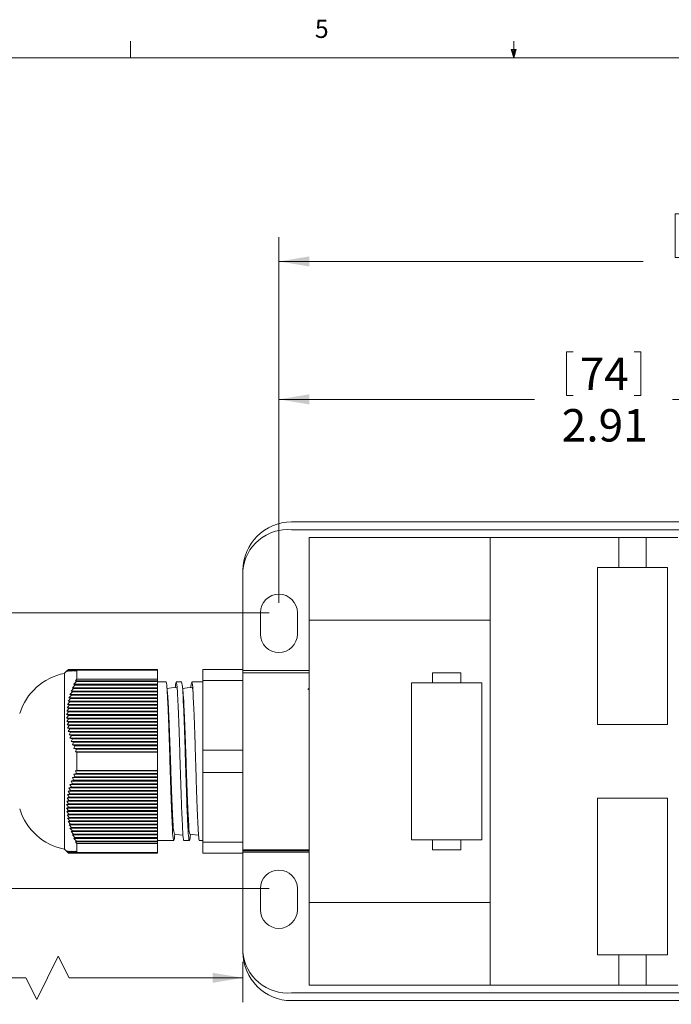
# Model space of a CAD drawing. Units: inches. Extents: x 0.4 to 16.6, y 0.2 to 10.8.
# Drawn here: x 6 to 9.3, y 5.8 to 10.8 of the extents above; entities that cross this region are included whole.
import ezdxf

# ---------------------------------------------------------------- set-up
doc = ezdxf.new("R2010")
doc.units = ezdxf.units.IN
doc.header["$MEASUREMENT"] = 0
doc.styles.add('SLDTEXTSTYLE0', font='TXT', dxfattribs={"width": 0.75})
doc.dimstyles.new('SLDDIMSTYLE0', dxfattribs={"dimtxt": 0.166667, "dimasz": 0.156, "dimexe": 0, "dimexo": 0.0625, "dimgap": 0.041667, "dimtad": 0, "dimtih": 1, "dimtoh": 1, "dimrnd": 1e-09, "dimzin": 12, "dimdsep": 46, "dimtxsty": 'SLDTEXTSTYLE0', "dimsah": 1, "dimcen": 0.09, "dimadec": 0, "dimazin": 0, "dimtfac": 1, "dimtofl": 0, "dimtmove": 0, "dimatfit": 3, "dimfxl": 0, "dimtolj": 1, "dimtzin": 12, "dimarcsym": 0})

# ---------------------------------------------------------------- blocks, each defined once
blk = doc.blocks.new('*D5')
at = {"color": 7, "linetype": 'Continuous', "lineweight": 0}
for p, q in [((8.7717, 9.1313), (8.7717, 8.9062)), ((8.7717, 9.1313), (8.8054, 9.1313)), ((9.153, 9.1313), (9.1192, 9.1313)), ((9.153, 9.1313), (9.153, 8.9062)), ((7.2939, 7.8401), (7.2939, 9.0114)), ((10.2073, 7.0765), (10.2073, 9.0114)), ((8.7717, 8.9062), (8.8054, 8.9062)), ((9.153, 8.9062), (9.1192, 8.9062)), ((7.2939, 8.8864), (8.6078, 8.8864)), ((10.2073, 8.8864), (9.3168, 8.8864))]:
    blk.add_line(p, q, dxfattribs=at)
for points in [[(7.2939, 8.8864), (7.4499, 8.8604), (7.4499, 8.9124)], [(10.2073, 8.8864), (10.0513, 8.9124), (10.0513, 8.8604)]]:
    blk.add_solid(points, dxfattribs=at)
at = {"color": 7, "linetype": 'Continuous', "lineweight": 0, "char_height": 0.16667, "attachment_point": 1, "style": 'SLDTEXTSTYLE0'}
for s, insert in [('74', (8.8392, 9.1012)), ('2.91', (8.7469, 8.8364))]:
    blk.add_mtext(s, dxfattribs=dict(at, insert=insert))
blk = doc.blocks.new('*D6')
at = {"color": 7, "linetype": 'Continuous', "lineweight": 0}
for p, q in [((9.3296, 9.84), (9.3296, 9.6149)), ((9.3296, 9.84), (9.3634, 9.84)), ((9.8341, 9.84), (9.8004, 9.84)), ((9.8341, 9.84), (9.8341, 9.6149)), ((7.2939, 7.8401), (7.2939, 9.72)), ((11.5065, 7.0765), (11.5065, 9.72)), ((9.3296, 9.6149), (9.3634, 9.6149)), ((9.8341, 9.6149), (9.8004, 9.6149)), ((7.2939, 9.595), (9.1658, 9.595)), ((11.5065, 9.595), (9.998, 9.595))]:
    blk.add_line(p, q, dxfattribs=at)
for points in [[(7.2939, 9.595), (7.4499, 9.569), (7.4499, 9.621)], [(11.5065, 9.595), (11.3505, 9.621), (11.3505, 9.569)]]:
    blk.add_solid(points, dxfattribs=at)
at = {"color": 7, "linetype": 'Continuous', "lineweight": 0, "char_height": 0.16667, "attachment_point": 1, "style": 'SLDTEXTSTYLE0'}
for s, insert in [('107', (9.3972, 9.8099)), ('4.21', (9.3665, 9.5451))]:
    blk.add_mtext(s, dxfattribs=dict(at, insert=insert))
blk = doc.blocks.new('*D8')
at = {"color": 7, "linetype": 'Continuous', "lineweight": 0}
for p, q in [((3.2128, 6.9265), (3.2128, 5.789)), ((6.1607, 6.0252), (6.0496, 5.8029)), ((6.2162, 5.914), (6.1607, 6.0252)), ((7.1089, 5.9965), (7.1089, 5.789)), ((3.2128, 5.914), (4.9537, 5.914)), ((5.994, 5.914), (5.249, 5.914)), ((6.0496, 5.8029), (5.994, 5.914)), ((7.1089, 5.914), (6.2162, 5.914))]:
    blk.add_line(p, q, dxfattribs=at)
for points in [[(3.2128, 5.914), (3.3688, 5.888), (3.3688, 5.94)], [(7.1089, 5.914), (6.9529, 5.94), (6.9529, 5.888)]]:
    blk.add_solid(points, dxfattribs=at)
at = {"color": 7, "linetype": 'Continuous', "lineweight": 0, "insert": (5.05, 5.9965), "char_height": 0.1667, "attachment_point": 1, "style": 'SLDTEXTSTYLE0'}
blk.add_mtext('L', dxfattribs=at)
blk = doc.blocks.new('*D9')
at = {"color": 7, "linetype": 'Continuous', "lineweight": 0}
for p, q in [((4.7162, 8.3528), (4.7162, 8.1278)), ((4.7162, 8.3528), (4.7499, 8.3528)), ((5.0975, 8.3528), (5.0637, 8.3528)), ((5.0975, 8.3528), (5.0975, 8.1278)), ((4.7162, 8.1278), (4.7499, 8.1278)), ((5.0975, 8.1278), (5.0637, 8.1278)), ((5.3289, 8.1079), (5.5789, 8.1079)), ((5.5789, 8.1079), (5.5789, 7.7901)), ((7.2439, 7.7901), (5.4539, 7.7901)), ((5.5789, 6.3728), (5.5789, 7.7901)), ((7.2439, 6.3728), (5.4539, 6.3728))]:
    blk.add_line(p, q, dxfattribs=at)
for points in [[(5.5789, 7.7901), (5.5529, 7.6341), (5.6049, 7.6341)], [(5.5789, 6.3728), (5.6049, 6.5288), (5.5529, 6.5288)]]:
    blk.add_solid(points, dxfattribs=at)
at = {"color": 7, "linetype": 'Continuous', "lineweight": 0, "char_height": 0.16667, "attachment_point": 1, "style": 'SLDTEXTSTYLE0'}
for s, insert in [('36', (4.7837, 8.3228)), ('1.42', (4.6914, 8.058))]:
    blk.add_mtext(s, dxfattribs=dict(at, insert=insert))

msp = doc.modelspace()

# ---------------------------------------------------------------- linework, layer by layer
at = {"color": 7, "linetype": 'Continuous', "lineweight": 0}
for p, q in [((6.5323, 10.6421), (6.5323, 10.7269)), ((8.501, 10.6421), (8.501, 10.7269)), ((8.501, 10.6421), (8.4878, 10.684)), ((8.5136, 10.684), (8.4878, 10.684)), ((8.494, 10.684), (8.501, 10.6421)), ((8.501, 10.6421), (8.5136, 10.684)), ((8.5059, 10.684), (8.501, 10.6421)), ((0.6263, 10.6421), (16.3763, 10.6421))]:
    msp.add_line(p, q, dxfattribs=at)
at = {"color": 7, "linetype": 'Continuous', "lineweight": 15}
for p, q in [((12.1244, 8.2565), (7.3589, 8.2565)), ((7.3589, 8.2165), (12.1244, 8.2165)), ((8.3789, 8.1765), (7.4489, 8.1765)), ((7.4489, 8.1765), (7.4489, 7.7515)), ((8.3789, 8.1765), (8.3789, 7.7515)), ((8.3789, 8.1765), (9.0409, 8.1765)), ((9.0409, 8.1765), (9.0409, 8.0215)), ((9.1809, 8.1765), (9.0409, 8.1765)), ((9.1809, 8.0215), (9.1809, 8.1765)), ((9.1809, 8.1765), (9.3429, 8.1765)), ((7.1089, 8.0065), (7.1089, 7.4989)), ((8.9309, 8.0215), (8.9309, 7.2155)), ((9.2909, 8.0215), (8.9309, 8.0215)), ((9.0409, 8.0215), (8.9309, 8.0215)), ((8.9309, 8.0215), (8.9309, 7.2155)), ((9.2909, 8.0215), (9.1809, 8.0215)), ((9.2909, 7.2155), (9.2909, 8.0215)), ((9.2909, 7.2155), (9.2909, 8.0215)), ((7.1989, 7.6801), (7.1989, 7.7901)), ((7.3889, 7.7901), (7.3889, 7.6801)), ((7.4489, 7.7515), (8.3789, 7.7515)), ((7.4489, 7.7515), (7.4489, 7.0265)), ((8.3789, 6.3015), (8.3789, 7.7515)), ((6.2125, 7.4988), (6.1922, 7.4785)), ((6.2127, 7.4989), (6.2028, 7.4889)), ((6.2028, 7.4889), (6.2131, 7.4989)), ((6.2131, 7.4989), (6.2036, 7.4889)), ((6.2036, 7.4889), (6.2144, 7.4989)), ((6.2144, 7.4989), (6.2054, 7.4889)), ((6.2054, 7.4889), (6.2165, 7.4989)), ((6.2165, 7.4989), (6.2079, 7.4889)), ((6.2079, 7.4889), (6.2194, 7.4989)), ((6.2194, 7.4989), (6.2114, 7.4889)), ((6.2114, 7.4889), (6.2232, 7.4989)), ((6.2125, 7.4988), (6.2127, 7.4989)), ((6.2127, 7.4989), (6.2131, 7.4989)), ((6.2131, 7.4989), (6.2144, 7.4989)), ((6.2144, 7.4989), (6.2165, 7.4989)), ((6.2232, 7.4989), (6.2156, 7.4889)), ((6.2156, 7.4889), (6.2277, 7.4989)), ((6.2165, 7.4989), (6.2194, 7.4989)), ((6.2194, 7.4989), (6.2232, 7.4989)), ((6.2277, 7.4989), (6.2206, 7.4889)), ((6.2206, 7.4889), (6.233, 7.4989)), ((6.2232, 7.4989), (6.2277, 7.4989)), ((6.233, 7.4989), (6.2264, 7.4889)), ((6.2264, 7.4889), (6.2391, 7.4989)), ((6.2277, 7.4989), (6.233, 7.4989)), ((6.2391, 7.4989), (6.233, 7.4889)), ((6.233, 7.4889), (6.2458, 7.4989)), ((6.233, 7.4989), (6.2391, 7.4989)), ((6.2391, 7.4989), (6.2458, 7.4989)), ((6.2458, 7.4989), (6.2402, 7.4889)), ((6.2402, 7.4889), (6.2533, 7.4989)), ((6.2458, 7.4989), (6.2533, 7.4989)), ((6.2533, 7.4989), (6.2482, 7.4889)), ((6.2482, 7.4889), (6.2565, 7.4952)), ((6.2533, 7.4989), (6.6702, 7.4989)), ((6.2565, 7.4481), (6.2565, 7.4952)), ((6.6702, 7.4952), (6.2565, 7.4952)), ((6.6702, 7.4989), (6.6702, 7.4952)), ((6.6702, 7.4481), (6.6702, 7.4952)), ((7.1089, 7.4989), (6.9039, 7.4989)), ((6.9039, 7.4413), (6.9039, 7.4989)), ((7.1089, 7.4413), (7.1089, 7.4989)), ((7.4489, 7.4927), (7.1089, 7.4927)), ((6.1922, 7.0265), (6.1922, 7.4785)), ((6.2565, 7.4481), (6.2481, 7.4394)), ((6.2481, 7.4394), (6.2532, 7.4358)), ((6.2481, 7.4394), (6.6702, 7.4394)), ((6.2565, 7.4481), (6.6702, 7.4481)), ((6.6702, 7.4481), (6.6702, 7.4394)), ((6.6702, 7.4394), (6.6702, 7.4358)), ((6.9039, 7.4413), (7.1089, 7.4413)), ((6.9039, 7.0841), (6.9039, 7.4413)), ((7.1089, 7.4811), (7.4489, 7.4811)), ((7.1089, 7.4413), (7.1089, 7.0841)), ((8.2284, 7.4815), (8.0834, 7.4815)), ((8.0834, 7.4815), (8.0834, 7.4295)), ((8.2284, 7.4295), (8.2284, 7.4815)), ((6.239, 7.4011), (6.2263, 7.3875)), ((6.2263, 7.3875), (6.2329, 7.3838)), ((6.2263, 7.3875), (6.6702, 7.3875)), ((6.2458, 7.4185), (6.2329, 7.4048)), ((6.2329, 7.4048), (6.239, 7.4011)), ((6.2329, 7.4048), (6.6702, 7.4048)), ((6.239, 7.4011), (6.6702, 7.4011)), ((6.2532, 7.4358), (6.2401, 7.4221)), ((6.2401, 7.4221), (6.2458, 7.4185)), ((6.2401, 7.4221), (6.6702, 7.4221)), ((6.2458, 7.4185), (6.6702, 7.4185)), ((6.2532, 7.4358), (6.6702, 7.4358)), ((6.6702, 7.4358), (6.6702, 7.4221)), ((6.7139, 7.434), (6.6702, 7.434)), ((6.6702, 7.4221), (6.6702, 7.4185)), ((6.6702, 7.4185), (6.6702, 7.4048)), ((6.6702, 7.4048), (6.6702, 7.4011)), ((6.6702, 7.4011), (6.6702, 7.3875)), ((6.6702, 7.3875), (6.6702, 7.3838)), ((6.7939, 7.434), (6.7662, 7.434)), ((6.7715, 7.3962), (6.7688, 7.4061)), ((6.9039, 7.434), (6.8462, 7.434)), ((6.8515, 7.3962), (6.8488, 7.4061)), ((7.4489, 7.4031), (7.4428, 7.3958)), ((8.3359, 7.4295), (7.9759, 7.4295)), ((7.9759, 7.4295), (7.9759, 6.6235)), ((8.0834, 7.4295), (7.9759, 7.4295)), ((7.9759, 7.4295), (7.9759, 6.6235)), ((8.3359, 7.4295), (8.2284, 7.4295)), ((8.3359, 6.6235), (8.3359, 7.4295)), ((8.3359, 6.6235), (8.3359, 7.4295)), ((6.2231, 7.3492), (6.2113, 7.3355)), ((6.2276, 7.3665), (6.2155, 7.3528)), ((6.2155, 7.3528), (6.2231, 7.3492)), ((6.2155, 7.3528), (6.6702, 7.3528)), ((6.2329, 7.3838), (6.2206, 7.3702)), ((6.2206, 7.3702), (6.2276, 7.3665)), ((6.2206, 7.3702), (6.6702, 7.3702)), ((6.2231, 7.3492), (6.6702, 7.3492)), ((6.2276, 7.3665), (6.6702, 7.3665)), ((6.2329, 7.3838), (6.6702, 7.3838)), ((6.6702, 7.3838), (6.6702, 7.3702)), ((6.6702, 7.3702), (6.6702, 7.3665)), ((6.6702, 7.3665), (6.6702, 7.3528)), ((6.6702, 7.3528), (6.6702, 7.3492)), ((6.6702, 7.3492), (6.6702, 7.3355)), ((6.2143, 7.2972), (6.2036, 7.2836)), ((6.2164, 7.3145), (6.2053, 7.3009)), ((6.2053, 7.3009), (6.2143, 7.2972)), ((6.2053, 7.3009), (6.6702, 7.3009)), ((6.2194, 7.3319), (6.2079, 7.3182)), ((6.2079, 7.3182), (6.2164, 7.3145)), ((6.2079, 7.3182), (6.6702, 7.3182)), ((6.2113, 7.3355), (6.2194, 7.3319)), ((6.2113, 7.3355), (6.6702, 7.3355)), ((6.2143, 7.2972), (6.6702, 7.2972)), ((6.2164, 7.3145), (6.6702, 7.3145)), ((6.2194, 7.3319), (6.6702, 7.3319)), ((6.6702, 7.3355), (6.6702, 7.3319)), ((6.6702, 7.3319), (6.6702, 7.3182)), ((6.6702, 7.3182), (6.6702, 7.3145)), ((6.6702, 7.3145), (6.6702, 7.3009)), ((6.6702, 7.3009), (6.6702, 7.2972)), ((6.6702, 7.2972), (6.6702, 7.2836)), ((6.2131, 7.2799), (6.2028, 7.2662)), ((6.2028, 7.2662), (6.2127, 7.2626)), ((6.2028, 7.2662), (6.6702, 7.2662)), ((6.2127, 7.2626), (6.2028, 7.2489)), ((6.2028, 7.2489), (6.2131, 7.2453)), ((6.2028, 7.2489), (6.6702, 7.2489)), ((6.2036, 7.2836), (6.2131, 7.2799)), ((6.2036, 7.2836), (6.6702, 7.2836)), ((6.2131, 7.2453), (6.2036, 7.2316)), ((6.2127, 7.2626), (6.6702, 7.2626)), ((6.2131, 7.2799), (6.6702, 7.2799)), ((6.2131, 7.2453), (6.6702, 7.2453)), ((6.6702, 7.2836), (6.6702, 7.2799)), ((6.6702, 7.2799), (6.6702, 7.2662)), ((6.6702, 7.2662), (6.6702, 7.2626)), ((6.6702, 7.2626), (6.6702, 7.2489)), ((6.6702, 7.2489), (6.6702, 7.2453)), ((6.6702, 7.2453), (6.6702, 7.2316)), ((6.2036, 7.2316), (6.2144, 7.2279)), ((6.2036, 7.2316), (6.6702, 7.2316)), ((6.2144, 7.2279), (6.2054, 7.2143)), ((6.2054, 7.2143), (6.2165, 7.2106)), ((6.2054, 7.2143), (6.6702, 7.2143)), ((6.2165, 7.2106), (6.2079, 7.197)), ((6.2079, 7.197), (6.2194, 7.1933)), ((6.2079, 7.197), (6.6702, 7.197)), ((6.2194, 7.1933), (6.2114, 7.1796)), ((6.2144, 7.2279), (6.6702, 7.2279)), ((6.2165, 7.2106), (6.6702, 7.2106)), ((6.2194, 7.1933), (6.6702, 7.1933)), ((6.6702, 7.2316), (6.6702, 7.2279)), ((6.6702, 7.2279), (6.6702, 7.2143)), ((6.6702, 7.2143), (6.6702, 7.2106)), ((6.6702, 7.2106), (6.6702, 7.197)), ((6.6702, 7.197), (6.6702, 7.1933)), ((6.6702, 7.1933), (6.6702, 7.1796)), ((8.9309, 7.2155), (9.2909, 7.2155)), ((8.9309, 7.2155), (9.2909, 7.2155)), ((6.2114, 7.1796), (6.2232, 7.176)), ((6.2114, 7.1796), (6.6702, 7.1796)), ((6.2232, 7.176), (6.2156, 7.1623)), ((6.2156, 7.1623), (6.2277, 7.1587)), ((6.2156, 7.1623), (6.6702, 7.1623)), ((6.2277, 7.1587), (6.2206, 7.145)), ((6.2206, 7.145), (6.233, 7.1413)), ((6.2206, 7.145), (6.6702, 7.145)), ((6.2232, 7.176), (6.6702, 7.176)), ((6.233, 7.1413), (6.2264, 7.1277)), ((6.2277, 7.1587), (6.6702, 7.1587)), ((6.233, 7.1413), (6.6702, 7.1413)), ((6.6702, 7.1796), (6.6702, 7.176)), ((6.6702, 7.176), (6.6702, 7.1623)), ((6.6702, 7.1623), (6.6702, 7.1587)), ((6.6702, 7.1587), (6.6702, 7.145)), ((6.6702, 7.145), (6.6702, 7.1413)), ((6.6702, 7.1413), (6.6702, 7.1277)), ((6.2264, 7.1277), (6.2391, 7.124)), ((6.2264, 7.1277), (6.6702, 7.1277)), ((6.2391, 7.124), (6.233, 7.1104)), ((6.233, 7.1104), (6.2458, 7.1067)), ((6.233, 7.1104), (6.6702, 7.1104)), ((6.2391, 7.124), (6.6702, 7.124)), ((6.2458, 7.1067), (6.2402, 7.093)), ((6.2402, 7.093), (6.2533, 7.0894)), ((6.2402, 7.093), (6.6702, 7.093)), ((6.2458, 7.1067), (6.6702, 7.1067)), ((6.2533, 7.0894), (6.2482, 7.0757)), ((6.2533, 7.0894), (6.6702, 7.0894)), ((6.6702, 7.1277), (6.6702, 7.124)), ((6.6702, 7.124), (6.6702, 7.1104)), ((6.6702, 7.1104), (6.6702, 7.1067)), ((6.6702, 7.1067), (6.6702, 7.093)), ((6.6702, 7.093), (6.6702, 7.0894)), ((6.6702, 7.0894), (6.6702, 7.0757)), ((6.9039, 6.9689), (6.9039, 7.0841)), ((7.1089, 7.0841), (6.9039, 7.0841)), ((7.1089, 6.9689), (7.1089, 7.0841)), ((6.2482, 7.0757), (6.2565, 7.0734)), ((6.2482, 7.0757), (6.6702, 7.0757)), ((6.2565, 6.9793), (6.2565, 7.0734)), ((6.6702, 7.0734), (6.2565, 7.0734)), ((6.6702, 7.0757), (6.6702, 7.0734)), ((6.6702, 6.9793), (6.6702, 7.0734)), ((6.1922, 6.5745), (6.1922, 7.0265)), ((7.4489, 7.0265), (7.4489, 6.3015)), ((6.2458, 6.946), (6.2329, 6.9424)), ((6.2329, 6.9424), (6.239, 6.9287)), ((6.2329, 6.9424), (6.6702, 6.9424)), ((6.2532, 6.9633), (6.2401, 6.9597)), ((6.2401, 6.9597), (6.2458, 6.946)), ((6.2401, 6.9597), (6.6702, 6.9597)), ((6.2458, 6.946), (6.6702, 6.946)), ((6.2565, 6.9793), (6.2481, 6.977)), ((6.2481, 6.977), (6.2532, 6.9633)), ((6.2481, 6.977), (6.6702, 6.977)), ((6.2532, 6.9633), (6.6702, 6.9633)), ((6.2565, 6.9793), (6.6702, 6.9793)), ((6.6702, 6.9793), (6.6702, 6.977)), ((6.6702, 6.977), (6.6702, 6.9633)), ((6.6702, 6.9633), (6.6702, 6.9597)), ((6.6702, 6.9597), (6.6702, 6.946)), ((6.6702, 6.946), (6.6702, 6.9424)), ((6.6702, 6.9424), (6.6702, 6.9287)), ((6.9039, 6.9689), (7.1089, 6.9689)), ((6.9039, 6.6116), (6.9039, 6.9689)), ((7.1089, 6.9689), (7.1089, 6.6116)), ((6.2276, 6.8941), (6.2155, 6.8904)), ((6.2155, 6.8904), (6.2231, 6.8767)), ((6.2155, 6.8904), (6.6702, 6.8904)), ((6.2329, 6.9114), (6.2206, 6.9077)), ((6.2206, 6.9077), (6.2276, 6.8941)), ((6.2206, 6.9077), (6.6702, 6.9077)), ((6.239, 6.9287), (6.2263, 6.925)), ((6.2263, 6.925), (6.2329, 6.9114)), ((6.2263, 6.925), (6.6702, 6.925)), ((6.2276, 6.8941), (6.6702, 6.8941)), ((6.2329, 6.9114), (6.6702, 6.9114)), ((6.239, 6.9287), (6.6702, 6.9287)), ((6.6702, 6.9287), (6.6702, 6.925)), ((6.6702, 6.925), (6.6702, 6.9114)), ((6.6702, 6.9114), (6.6702, 6.9077)), ((6.6702, 6.9077), (6.6702, 6.8941)), ((6.6702, 6.8941), (6.6702, 6.8904)), ((6.6702, 6.8904), (6.6702, 6.8767)), ((6.2164, 6.8421), (6.2053, 6.8384)), ((6.2053, 6.8384), (6.2143, 6.8248)), ((6.2053, 6.8384), (6.6702, 6.8384)), ((6.2194, 6.8594), (6.2079, 6.8558)), ((6.2079, 6.8558), (6.2164, 6.8421)), ((6.2079, 6.8558), (6.6702, 6.8558)), ((6.2231, 6.8767), (6.2113, 6.8731)), ((6.2113, 6.8731), (6.2194, 6.8594)), ((6.2113, 6.8731), (6.6702, 6.8731)), ((6.2164, 6.8421), (6.6702, 6.8421)), ((6.2194, 6.8594), (6.6702, 6.8594)), ((6.2231, 6.8767), (6.6702, 6.8767)), ((6.6702, 6.8767), (6.6702, 6.8731)), ((6.6702, 6.8731), (6.6702, 6.8594)), ((6.6702, 6.8594), (6.6702, 6.8558)), ((6.6702, 6.8558), (6.6702, 6.8421)), ((6.6702, 6.8421), (6.6702, 6.8384)), ((6.6702, 6.8384), (6.6702, 6.8248)), ((9.2909, 6.8375), (8.9309, 6.8375)), ((8.9309, 6.8375), (8.9309, 6.0315)), ((9.2909, 6.8375), (8.9309, 6.8375)), ((8.9309, 6.8375), (8.9309, 6.0315)), ((9.2909, 6.0315), (9.2909, 6.8375)), ((9.2909, 6.0315), (9.2909, 6.8375)), ((6.2131, 6.8075), (6.2028, 6.8038)), ((6.2028, 6.8038), (6.2127, 6.7901)), ((6.2028, 6.8038), (6.6702, 6.8038)), ((6.2127, 6.7901), (6.2028, 6.7865)), ((6.2028, 6.7865), (6.2131, 6.7728)), ((6.2028, 6.7865), (6.6702, 6.7865)), ((6.2143, 6.8248), (6.2036, 6.8211)), ((6.2036, 6.8211), (6.2131, 6.8075)), ((6.2036, 6.8211), (6.6702, 6.8211)), ((6.2127, 6.7901), (6.6702, 6.7901)), ((6.2131, 6.8075), (6.6702, 6.8075)), ((6.2143, 6.8248), (6.6702, 6.8248)), ((6.6702, 6.8248), (6.6702, 6.8211)), ((6.6702, 6.8211), (6.6702, 6.8075)), ((6.6702, 6.8075), (6.6702, 6.8038)), ((6.6702, 6.8038), (6.6702, 6.7901)), ((6.6702, 6.7901), (6.6702, 6.7865)), ((6.6702, 6.7865), (6.6702, 6.7728)), ((6.2131, 6.7728), (6.2036, 6.7692)), ((6.2036, 6.7692), (6.2144, 6.7555)), ((6.2036, 6.7692), (6.6702, 6.7692)), ((6.2144, 6.7555), (6.2054, 6.7518)), ((6.2054, 6.7518), (6.2165, 6.7382)), ((6.2054, 6.7518), (6.6702, 6.7518)), ((6.2165, 6.7382), (6.2079, 6.7345)), ((6.2079, 6.7345), (6.2194, 6.7209)), ((6.2079, 6.7345), (6.6702, 6.7345)), ((6.2131, 6.7728), (6.6702, 6.7728)), ((6.2144, 6.7555), (6.6702, 6.7555)), ((6.2165, 6.7382), (6.6702, 6.7382)), ((6.6702, 6.7728), (6.6702, 6.7692)), ((6.6702, 6.7692), (6.6702, 6.7555)), ((6.6702, 6.7555), (6.6702, 6.7518)), ((6.6702, 6.7518), (6.6702, 6.7382)), ((6.6702, 6.7382), (6.6702, 6.7345)), ((6.6702, 6.7345), (6.6702, 6.7209)), ((6.2194, 6.7209), (6.2114, 6.7172)), ((6.2114, 6.7172), (6.2232, 6.7035)), ((6.2114, 6.7172), (6.6702, 6.7172)), ((6.2232, 6.7035), (6.2156, 6.6999)), ((6.2156, 6.6999), (6.2277, 6.6862)), ((6.2156, 6.6999), (6.6702, 6.6999)), ((6.2194, 6.7209), (6.6702, 6.7209)), ((6.2277, 6.6862), (6.2206, 6.6826)), ((6.2206, 6.6826), (6.233, 6.6689)), ((6.2206, 6.6826), (6.6702, 6.6826)), ((6.2232, 6.7035), (6.6702, 6.7035)), ((6.2277, 6.6862), (6.6702, 6.6862)), ((6.6702, 6.7209), (6.6702, 6.7172)), ((6.6702, 6.7172), (6.6702, 6.7035)), ((6.6702, 6.7035), (6.6702, 6.6999)), ((6.6702, 6.6999), (6.6702, 6.6862)), ((6.6702, 6.6862), (6.6702, 6.6826)), ((6.6702, 6.6826), (6.6702, 6.6689)), ((6.233, 6.6689), (6.2264, 6.6652)), ((6.2264, 6.6652), (6.2391, 6.6516)), ((6.2264, 6.6652), (6.6702, 6.6652)), ((6.233, 6.6689), (6.6702, 6.6689)), ((6.2391, 6.6516), (6.233, 6.6479)), ((6.233, 6.6479), (6.2458, 6.6342)), ((6.233, 6.6479), (6.6702, 6.6479)), ((6.2391, 6.6516), (6.6702, 6.6516)), ((6.2458, 6.6342), (6.2402, 6.6306)), ((6.2402, 6.6306), (6.2533, 6.6169)), ((6.2402, 6.6306), (6.6702, 6.6306)), ((6.2458, 6.6342), (6.6702, 6.6342)), ((6.6702, 6.6689), (6.6702, 6.6652)), ((6.6702, 6.6652), (6.6702, 6.6516)), ((6.6702, 6.6516), (6.6702, 6.6479)), ((6.6702, 6.6479), (6.6702, 6.6342)), ((6.6702, 6.6342), (6.6702, 6.6306)), ((6.6702, 6.6306), (6.6702, 6.6169)), ((6.758, 6.6385), (6.7593, 6.6516)), ((6.838, 6.6385), (6.8393, 6.6516)), ((6.2533, 6.6169), (6.2482, 6.6133)), ((6.2482, 6.6133), (6.2565, 6.6047)), ((6.2482, 6.6133), (6.6702, 6.6133)), ((6.2533, 6.6169), (6.6702, 6.6169)), ((6.2565, 6.5577), (6.2565, 6.6047)), ((6.6702, 6.6047), (6.2565, 6.6047)), ((6.6702, 6.619), (6.6739, 6.619)), ((6.6702, 6.6169), (6.6702, 6.6133)), ((6.6702, 6.6133), (6.6702, 6.6047)), ((6.6702, 6.5577), (6.6702, 6.6047)), ((6.6739, 6.619), (6.7261, 6.619)), ((6.7262, 6.619), (6.7539, 6.619)), ((6.8062, 6.619), (6.8339, 6.619)), ((6.8862, 6.619), (6.9039, 6.619)), ((7.1089, 6.6116), (6.9039, 6.6116)), ((6.9039, 6.554), (6.9039, 6.6116)), ((7.1089, 6.554), (7.1089, 6.6116)), ((7.9759, 6.6235), (8.3359, 6.6235)), ((7.9759, 6.6235), (8.0834, 6.6235)), ((8.0834, 6.6235), (8.0834, 6.5715)), ((8.2284, 6.6235), (8.3359, 6.6235)), ((8.2284, 6.5715), (8.2284, 6.6235)), ((6.1922, 6.5745), (6.2125, 6.5541)), ((6.2131, 6.554), (6.2028, 6.564)), ((6.2028, 6.564), (6.2127, 6.554)), ((6.2143, 6.554), (6.2036, 6.564)), ((6.2036, 6.564), (6.2131, 6.554)), ((6.2164, 6.554), (6.2053, 6.564)), ((6.2053, 6.564), (6.2143, 6.554)), ((6.2194, 6.554), (6.2079, 6.564)), ((6.2079, 6.564), (6.2164, 6.554)), ((6.2231, 6.554), (6.2113, 6.564)), ((6.2113, 6.564), (6.2194, 6.554)), ((6.2127, 6.554), (6.2131, 6.554)), ((6.2131, 6.554), (6.2143, 6.554)), ((6.2143, 6.554), (6.2164, 6.554)), ((6.2276, 6.554), (6.2155, 6.564)), ((6.2155, 6.564), (6.2231, 6.554)), ((6.2164, 6.554), (6.2194, 6.554)), ((6.2194, 6.554), (6.2231, 6.554)), ((6.2329, 6.554), (6.2206, 6.564)), ((6.2206, 6.564), (6.2276, 6.554)), ((6.2231, 6.554), (6.2276, 6.554)), ((6.239, 6.554), (6.2263, 6.564)), ((6.2263, 6.564), (6.2329, 6.554)), ((6.2276, 6.554), (6.2329, 6.554)), ((6.2458, 6.554), (6.2329, 6.564)), ((6.2329, 6.564), (6.239, 6.554)), ((6.2329, 6.554), (6.239, 6.554)), ((6.239, 6.554), (6.2458, 6.554)), ((6.2532, 6.554), (6.2401, 6.564)), ((6.2401, 6.564), (6.2458, 6.554)), ((6.2458, 6.554), (6.2532, 6.554)), ((6.2565, 6.5577), (6.2481, 6.564)), ((6.2481, 6.564), (6.2532, 6.554)), ((6.2532, 6.554), (6.6702, 6.554)), ((6.2565, 6.5577), (6.6702, 6.5577)), ((6.6702, 6.5577), (6.6702, 6.554)), ((6.9039, 6.554), (7.1089, 6.554)), ((7.1089, 6.5718), (7.4489, 6.5718)), ((7.4489, 6.5705), (7.1089, 6.5705)), ((7.4489, 6.5656), (7.1089, 6.5656)), ((7.4489, 6.5602), (7.1089, 6.5602)), ((7.1089, 6.554), (7.1089, 6.0465)), ((8.0834, 6.5715), (8.2284, 6.5715)), ((7.1989, 6.2628), (7.1989, 6.3728)), ((7.3889, 6.3728), (7.3889, 6.2628)), ((7.4489, 6.3015), (8.3789, 6.3015)), ((7.4489, 5.8765), (7.4489, 6.3015)), ((8.3789, 5.8765), (8.3789, 6.3015)), ((8.9309, 6.0315), (9.2909, 6.0315)), ((8.9309, 6.0315), (9.0409, 6.0315)), ((9.0409, 6.0315), (9.0409, 5.8765)), ((9.1809, 5.8765), (9.1809, 6.0315)), ((9.1809, 6.0315), (9.2909, 6.0315)), ((8.3789, 5.8765), (7.4489, 5.8765)), ((9.0409, 5.8765), (8.3789, 5.8765)), ((9.0409, 5.8765), (9.1809, 5.8765)), ((9.3429, 5.8765), (9.1809, 5.8765)), ((12.1244, 5.8365), (7.3589, 5.8365)), ((7.3589, 5.7965), (12.1244, 5.7965))]:
    msp.add_line(p, q, dxfattribs=at)
at = {"color": 7, "linetype": 'Continuous', "lineweight": 15, "flags": 128}
for points in [[(6.7688, 7.4061), (6.7429, 7.4036), (6.7193, 7.4013)], [(6.8488, 7.4061), (6.8229, 7.4036), (6.7993, 7.4013)], [(6.757, 6.6518), (6.7829, 6.6493), (6.8015, 6.6475)], [(6.837, 6.6518), (6.8629, 6.6493), (6.8815, 6.6475)]]:
    msp.add_lwpolyline(points, dxfattribs=at)
at = {"color": 7, "linetype": 'Continuous', "lineweight": 15}
for centre, radius, start, end in [((7.3589, 8.0065), 0.25, 90, 180), ((7.3389, 7.9865), 0.2309, 85.0302, 175.0302), ((7.2939, 7.7901), 0.095, 360, 180), ((7.2939, 7.6801), 0.095, 180, 0), ((6.249, 7.1834), 0.3, 100.9098, 162.9268), ((6.249, 6.8695), 0.3, 197.0732, 259.0902), ((7.2939, 6.3728), 0.095, 360, 180), ((7.2939, 6.2628), 0.095, 180, 0), ((7.3389, 6.0665), 0.2309, 184.9698, 274.9698), ((7.3589, 6.0465), 0.25, 180, 270)]:
    msp.add_arc(centre, radius, start, end, dxfattribs=at)
for points, knots in [([(6.758, 6.6405), (6.7578, 6.6383), (6.7575, 6.6316), (6.7538, 6.6108), (6.7479, 6.648), (6.7474, 6.6775), (6.7433, 6.746), (6.7404, 6.8269), (6.7369, 6.9241), (6.7339, 7.0264), (6.7309, 7.129), (6.7274, 7.2254), (6.7245, 7.3086), (6.7204, 7.3715), (6.7199, 7.4114), (6.7152, 7.4292), (6.7139, 7.434)], [0, 0, 0, 0, 0.008603, 0.026243, 0.043882, 0.091994, 0.167745, 0.270032, 0.389443, 0.513121, 0.6368, 0.756211, 0.858498, 0.934248, 0.98236, 1, 1, 1, 1]), ([(6.7214, 7.3804), (6.7209, 7.3861), (6.7197, 7.3974), (6.7185, 7.4087), (6.718, 7.4144)], [0, 0, 0, 0, 0.498914, 1, 1, 1, 1]), ([(6.8062, 6.6192), (6.8061, 6.6191), (6.8049, 6.614), (6.8001, 6.6543), (6.7996, 6.6749), (6.7955, 6.7486), (6.7926, 6.8278), (6.7891, 6.9258), (6.7861, 7.028), (6.7831, 7.1303), (6.7796, 7.2273), (6.7767, 7.3081), (6.7725, 7.376), (6.7722, 7.4057), (6.7661, 7.4419), (6.7621, 7.4178), (6.7617, 7.4094), (6.7615, 7.4054)], [0, 0, 0, 0, 0.000254, 0.018237, 0.066396, 0.141895, 0.243625, 0.362216, 0.484907, 0.60747, 0.725671, 0.826776, 0.90149, 0.948738, 0.965735, 0.983718, 1, 1, 1, 1]), ([(6.838, 6.6405), (6.8378, 6.6383), (6.8375, 6.6316), (6.8338, 6.6108), (6.8279, 6.648), (6.8274, 6.6775), (6.8233, 6.746), (6.8204, 6.8269), (6.8169, 6.9241), (6.8139, 7.0264), (6.8109, 7.129), (6.8074, 7.2254), (6.8045, 7.3086), (6.8004, 7.3715), (6.7999, 7.4114), (6.7952, 7.4292), (6.7939, 7.434)], [0, 0, 0, 0, 0.008573, 0.026213, 0.043854, 0.091967, 0.16772, 0.27001, 0.389424, 0.513107, 0.636789, 0.756203, 0.858493, 0.934246, 0.98236, 1, 1, 1, 1]), ([(6.8014, 7.3805), (6.8009, 7.3861), (6.7997, 7.3974), (6.7985, 7.4088), (6.798, 7.4144)], [0, 0, 0, 0, 0.498914, 1, 1, 1, 1]), ([(6.8862, 6.6192), (6.8861, 6.6191), (6.8849, 6.614), (6.8801, 6.6543), (6.8796, 6.6749), (6.8755, 6.7486), (6.8726, 6.8278), (6.8691, 6.9258), (6.8661, 7.028), (6.8631, 7.1303), (6.8596, 7.2273), (6.8567, 7.3081), (6.8525, 7.376), (6.8522, 7.4057), (6.8461, 7.4419), (6.8421, 7.4178), (6.8417, 7.4094), (6.8415, 7.4054)], [0, 0, 0, 0, 0.000254, 0.018238, 0.066396, 0.141895, 0.243625, 0.362216, 0.484907, 0.60747, 0.725671, 0.826776, 0.90149, 0.948738, 0.965735, 0.983718, 1, 1, 1, 1]), ([(6.757, 6.6519), (6.7558, 6.6563), (6.751, 6.6725), (6.7506, 6.7093), (6.7465, 6.7671), (6.7436, 6.8436), (6.7401, 6.9323), (6.7371, 7.0266), (6.734, 7.1208), (6.7307, 7.2095), (6.7272, 7.2858), (6.7248, 7.3408), (6.7222, 7.3693), (6.7214, 7.3785)], [0, 0, 0, 0, 0.018621, 0.069648, 0.149938, 0.258331, 0.384854, 0.515885, 0.646906, 0.773401, 0.88175, 0.961984, 1, 1, 1, 1]), ([(6.837, 6.6519), (6.8358, 6.6563), (6.831, 6.6725), (6.8306, 6.7093), (6.8265, 6.7671), (6.8236, 6.8436), (6.8201, 6.9323), (6.8171, 7.0266), (6.814, 7.1208), (6.8107, 7.2095), (6.8072, 7.2858), (6.8048, 7.3408), (6.8022, 7.3694), (6.8014, 7.3785)], [0, 0, 0, 0, 0.018618, 0.069643, 0.149932, 0.258323, 0.384843, 0.515871, 0.646891, 0.773383, 0.88173, 0.961963, 1, 1, 1, 1])]:
    msp.add_open_spline(points, degree=3, knots=knots, dxfattribs=at)

# ---------------------------------------------------------------- texts
at = {"color": 7, "linetype": 'Continuous', "lineweight": 0, "insert": (7.4787, 10.8373), "char_height": 0.0937, "attachment_point": 1, "style": 'SLDTEXTSTYLE0'}
msp.add_mtext('5', dxfattribs=at)

# ---------------------------------------------------------------- dimensions: what is measured, and where the dimension line sits
at = {"color": 7, "linetype": 'Continuous', "lineweight": 0}
for base, p2, picture, middle in [((11.5065, 9.595), (11.5065, 7.0265), '*D6', (9.5819, 9.595)), ((10.2073, 8.8864), (10.2073, 7.0265), '*D5', (8.9623, 8.8864))]:
    dim = msp.add_linear_dim(base=base, p1=(7.2939, 7.7901), p2=p2, dimstyle='SLDDIMSTYLE0', dxfattribs=at)
    dim.commit()
    dim.dimension.update_dxf_attribs({"geometry": picture, "text_midpoint": middle, "dimtype": 160})
dim = msp.add_linear_dim(base=(5.5789, 7.7901), p1=(7.2939, 6.3728), p2=(7.2939, 7.7901), angle=90, dimstyle='SLDDIMSTYLE0', dxfattribs=at)
dim.commit()
dim.dimension.update_dxf_attribs({"geometry": '*D9', "text_midpoint": (5.5789, 8.1079), "dimtype": 160})
dim = msp.add_linear_dim(base=(3.2128, 5.914), p1=(7.1089, 6.0465), p2=(3.2128, 6.9765), text='L', dimstyle='SLDDIMSTYLE0', dxfattribs=at)
dim.commit()
dim.dimension.update_dxf_attribs({"geometry": '*D8', "text_midpoint": (5.1014, 5.914), "dimtype": 160})

doc.saveas('drawing.dxf')
